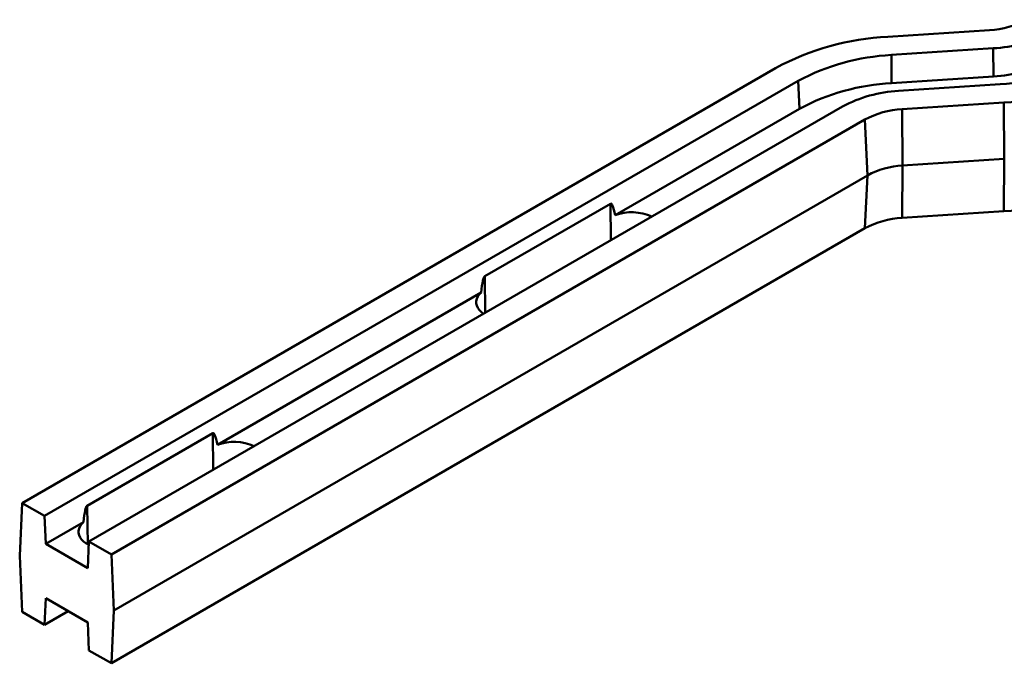
# Model space of a CAD drawing. Units: inches. Extents: x 0.2 to 8.4, y 0.1 to 10.9.
# Drawn here: x 6.1 to 6.5, y 8.6 to 8.9 of the extents above; entities that cross this region are included whole.
import ezdxf

# ---------------------------------------------------------------- set-up
doc = ezdxf.new("R2010")
doc.units = ezdxf.units.IN
doc.header["$MEASUREMENT"] = 0

msp = doc.modelspace()

# ---------------------------------------------------------------- linework, layer by layer
at = {"color": 7, "linetype": 'Continuous', "lineweight": 50}
for p, q in [((6.488451001723744, 8.894032914947893), (6.536223743291654, 8.897185580587069)), ((6.490143793081169, 8.885484407162327), (6.537916534649078, 8.888637072801505)), ((6.490236797141309, 8.872256291339017), (6.490143793081169, 8.885484407162327)), ((6.538009538709219, 8.875408956978191), (6.537916534649078, 8.888637072801505)), ((6.435840402396835, 8.879376443462167), (6.08227824300643, 8.675269353387659)), ((6.490236797141309, 8.872256291339017), (6.538009538709219, 8.875408956978191)), ((6.446379472911905, 8.873292367557013), (6.0928173135215, 8.669185277482503)), ((6.446958502538748, 8.86019965068279), (6.446379472911905, 8.873292367557013)), ((6.493484686862006, 8.868613068369763), (6.541257428429915, 8.871765734008939)), ((6.49517747821943, 8.860064560584199), (6.54295021978734, 8.863217226223375)), ((6.543136227907621, 8.836760994576752), (6.54295021978734, 8.863217226223375)), ((6.467179387198551, 8.8612848326269), (6.113617227808145, 8.657177742552392)), ((6.446958502538748, 8.86019965068279), (6.360517193808087, 8.810298145335986)), ((6.495363486339712, 8.833608328937574), (6.49517747821943, 8.860064560584199)), ((6.477718457713622, 8.855200756721748), (6.124156298323216, 8.651093666647236)), ((6.478876516967309, 8.829015322973298), (6.477718457713622, 8.855200756721748)), ((6.495363486339712, 8.833608328937574), (6.543136227907621, 8.836760994576752)), ((6.542950219787339, 8.812183425480516), (6.543136227907621, 8.836760994576752)), ((6.49517747821943, 8.80903075984134), (6.495363486339712, 8.833608328937574)), ((6.478876516967309, 8.829015322973298), (6.125314357576903, 8.624908232898788)), ((6.477718457713622, 8.804166955978888), (6.478876516967309, 8.829015322973298)), ((6.299346658910203, 8.781690459623503), (6.358272224009081, 8.815707464282783)), ((6.358272224009081, 8.815707464282783), (6.358529142227714, 8.798562381290152)), ((6.49517747821943, 8.80903075984134), (6.542950219787339, 8.812183425480516)), ((6.477718457713622, 8.804166955978888), (6.124156298323216, 8.60005986590438)), ((6.299346658910203, 8.781690459623503), (6.299603577128835, 8.764545376630872)), ((6.297680013279631, 8.774023013154808), (6.173919570994971, 8.702577630581601)), ((6.112749036097085, 8.67396994486912), (6.171674601195964, 8.707986949528399)), ((6.171674601195964, 8.707986949528399), (6.171931519414597, 8.690841866535768)), ((6.08227824300643, 8.675269353387659), (6.081120183752743, 8.650420986393248)), ((6.0928173135215, 8.669185277482503), (6.08227824300643, 8.675269353387659)), ((6.112749036097085, 8.67396994486912), (6.113020081767373, 8.655882085874051)), ((6.093396343148344, 8.656092560608279), (6.0928173135215, 8.669185277482503)), ((6.111082390466515, 8.666302498400423), (6.093396343148344, 8.656092560608279)), ((6.113038198181303, 8.644753559055186), (6.093396343148344, 8.656092560608279)), ((6.113617227808145, 8.657177742552392), (6.113038198181303, 8.644753559055186)), ((6.124156298323216, 8.651093666647236), (6.113617227808145, 8.657177742552392)), ((6.081120183752743, 8.650420986393248), (6.08227824300643, 8.624235552644798)), ((6.125314357576903, 8.624908232898788), (6.124156298323216, 8.651093666647236)), ((6.092817313521499, 8.618151476739646), (6.093396343148344, 8.630575660236849)), ((6.093396343148344, 8.630575660236849), (6.113038198181302, 8.619236658683757)), ((6.08227824300643, 8.624235552644798), (6.092817313521499, 8.618151476739646)), ((6.103867652822524, 8.624530701832501), (6.092817313521499, 8.618151476739646)), ((6.124156298323216, 8.60005986590438), (6.125314357576903, 8.624908232898788)), ((6.113038198181302, 8.619236658683757), (6.113617227808145, 8.606143941809531)), ((6.113617227808145, 8.606143941809531), (6.124156298323216, 8.60005986590438))]:
    msp.add_line(p, q, dxfattribs=at)
at = {"color": 7, "linetype": 'Continuous', "lineweight": 50, "flags": 128}
for points in [[(6.297680013279631, 8.774023013154808), (6.296754295284381, 8.773096935927725), (6.296045848532154, 8.772109036277056), (6.29556679076932, 8.771076211898167), (6.29532531611978, 8.770016128908987), (6.295325554927206, 8.76894691967691), (6.295567503106874, 8.76788687267069), (6.296047022215539, 8.76685411964225), (6.296755910238134, 8.765866325489085), (6.297682041880503, 8.76494038610207), (6.298809575968541, 8.764092139366845), (6.298813728856015, 8.764089406928562)], [(6.111082390466515, 8.666302498400423), (6.110156672471265, 8.665376421173342), (6.109448225719038, 8.664388521522671), (6.108969167956203, 8.663355697143784), (6.108727693306664, 8.662295614154601), (6.108727932114088, 8.661226404922525), (6.108969880293756, 8.660166357916305), (6.109449399402422, 8.659133604887865), (6.110158287425016, 8.6581458107347), (6.111084419067385, 8.657219871347685), (6.112211953155423, 8.656371624612461), (6.113521603593092, 8.655615579507668), (6.113543898194364, 8.655604316020893)]]:
    msp.add_lwpolyline(points, dxfattribs=at)
at = {"color": 7, "linetype": 'Continuous', "lineweight": 50}
for centre, radius, start, end in [((6.534279750276855, 8.937930892698814), 0.04079166051934083, 272.731558315006, 298.4024147402673), ((6.494382714469086, 8.770987294909121), 0.1231885133720637, 92.75994543420907, 118.3740276210689), ((6.535059733910227, 8.9497684187321), 0.06119806178097207, 272.6756097606132, 298.4583632946588), ((6.495254318834566, 8.782495940854735), 0.103115186397863, 92.84081882700507, 118.29315422827), ((6.535099954758778, 8.937669786223134), 0.06232877775981711, 272.6756097606145, 298.458363294667), ((6.536651733527777, 8.972942068817524), 0.1012811095458105, 272.6063884466602, 298.5275846086188), ((6.537191614665827, 8.985641462333104), 0.1225595982369247, 272.6931003172237, 298.440872738056), ((6.49529056784483, 8.770411565583155), 0.1019700385535409, 92.84081882702135, 118.2931542282596), ((6.496466494669971, 8.807032999372879), 0.06165221873918754, 92.77219023663362, 118.3617828186423), ((6.497121471234222, 8.819319248472487), 0.04079166051930706, 92.7315583149975, 118.4024147402803), ((6.497199245297906, 8.795131559142225), 0.03852053770181348, 92.7315583149816, 118.4024147402863), ((6.537191614665818, 8.934607661590292), 0.1225595982369711, 272.6931003172264, 298.4408727380491), ((6.368336437592457, 8.789346566837418), 0.02236312176197858, 65.17777662338253, 110.4658495999588), ((6.497121471234209, 8.768285447729687), 0.0407916605192476, 92.73155831498273, 118.4024147403041), ((6.181738814779339, 8.681626052083045), 0.02236312176196646, 65.17777662336914, 110.4658495999657)]:
    msp.add_arc(centre, radius, start, end, dxfattribs=at)
for centre, major_axis, ratio, start_param, end_param in [((6.365856331846472, 8.644219560978229), (-0.007423334939002047, 0.1715372934211814), 0.04266039037015663, 6.028379966202115, 6.305407569517934), ((6.306930766747593, 8.61020255631895), (-0.007423334939001158, 0.1715372934211814), 0.04266039037015664, 0.02222226233834794, 0.2992498656546107), ((6.179258709033355, 8.536499046223843), (-0.007423334939002047, 0.1715372934211814), 0.04266039037015663, 6.028379966201881, 6.305407569517788), ((6.120333143934475, 8.502482041564562), (-0.007423334939001158, 0.1715372934211814), 0.04266039037016181, 0.02222226233832384, 0.2992498656544476)]:
    msp.add_ellipse(centre, major_axis=major_axis, ratio=ratio, start_param=start_param, end_param=end_param, dxfattribs=at)

doc.saveas('drawing.dxf')
